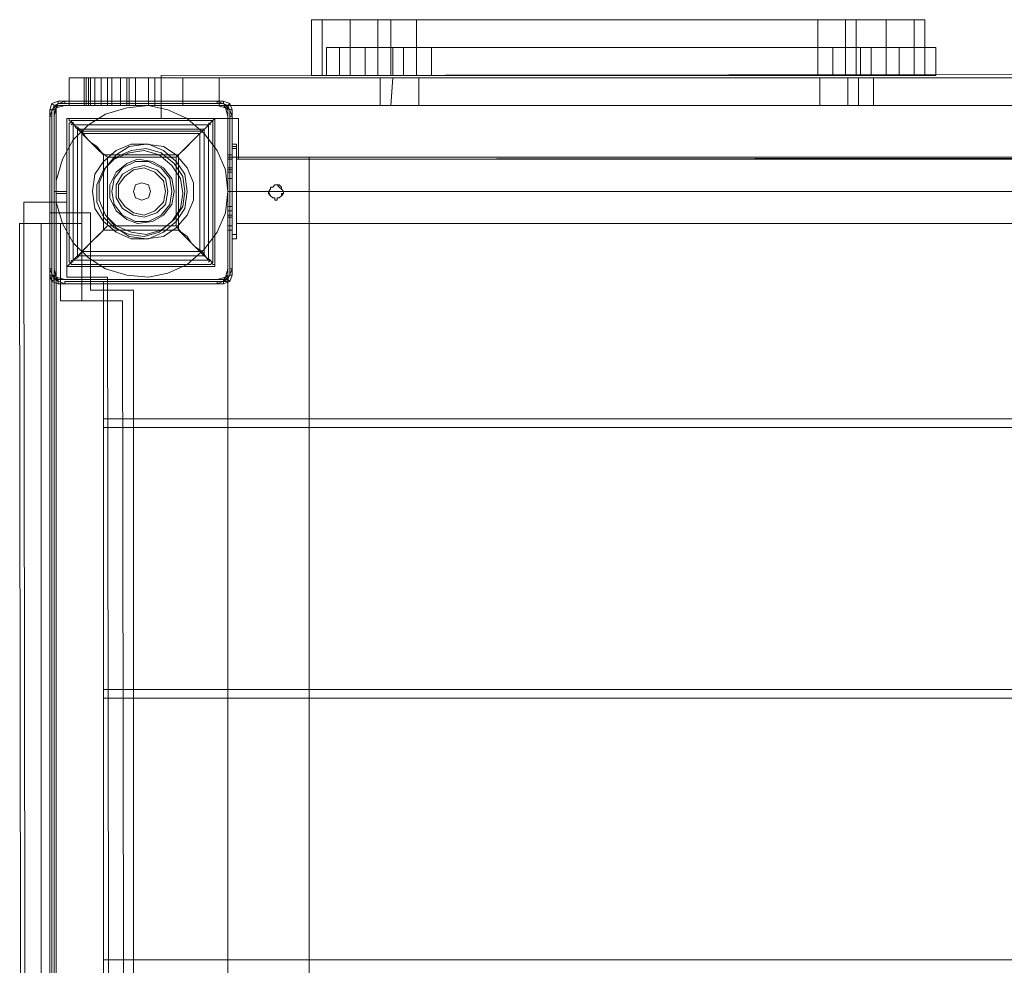
# Model space of a CAD drawing. Units: millimetres. Extents: x -803 to 9191, y -8643 to 229.
# Drawn here: x 681 to 1197, y -1725 to -1230 of the extents above; entities that cross this region are included whole.
import ezdxf

# ---------------------------------------------------------------- set-up
doc = ezdxf.new("R2010")
doc.units = ezdxf.units.MM

# ---------------------------------------------------------------- blocks, each defined once
blk = doc.blocks.new('WMF0')
at = {"color": 2, "lineweight": 0}
for points in [[(389.68, -68.193), (389.74, -68.193), (389.951, -68.193), (390.221, -68.193)], [(389.68, -68.974), (389.68, -68.193)], [(389.68, -68.974), (389.68, -68.193)], [(390.221, -68.193), (389.951, -68.193), (389.74, -68.193), (389.68, -68.193)], [(390.221, -68.974), (390.221, -68.193), (397.724, -68.193), (397.724, -68.974)], [(397.724, -68.974), (397.724, -68.193), (390.221, -68.193), (390.221, -68.974)], [(391.151, -68.193), (390.881, -68.193), (390.701, -68.193), (390.611, -68.193)], [(390.611, -68.193), (390.701, -68.193), (390.881, -68.193), (391.151, -68.193)], [(391.151, -68.974), (391.151, -68.193)], [(391.151, -68.974), (391.151, -68.193)], [(391.151, -68.193), (396.764, -68.193)], [(396.764, -68.193), (391.151, -68.193)], [(396.764, -68.974), (396.764, -68.193)], [(396.764, -68.974), (396.764, -68.193)], [(396.764, -68.193), (397.034, -68.193), (397.244, -68.193), (397.304, -68.193)], [(397.304, -68.193), (397.244, -68.193), (397.034, -68.193), (396.764, -68.193)], [(397.154, -68.974), (397.154, -68.193)], [(397.154, -68.193), (397.154, -68.974)], [(398.265, -68.193), (398.175, -68.193), (397.994, -68.193), (397.724, -68.193)], [(397.724, -68.193), (397.994, -68.193), (398.175, -68.193), (398.265, -68.193)], [(398.265, -68.974), (398.265, -68.193)], [(398.265, -68.974), (398.265, -68.193)], [(390.431, -68.584), (390.161, -68.584), (389.981, -68.584), (389.891, -68.584)], [(389.891, -68.974), (389.891, -68.584)], [(389.891, -68.584), (389.981, -68.584), (390.161, -68.584), (390.431, -68.584)], [(389.891, -68.974), (389.891, -68.584)], [(390.071, -68.974), (390.071, -68.584)], [(390.071, -68.974), (390.071, -68.584)], [(397.904, -68.584), (390.431, -68.584), (390.431, -68.974)], [(390.431, -68.584), (397.904, -68.584)], [(390.431, -68.974), (390.431, -68.584)], [(391.361, -68.584), (391.091, -68.584), (390.881, -68.584), (390.821, -68.584)], [(390.821, -68.974), (390.821, -68.584)], [(390.821, -68.974), (390.821, -68.584)], [(390.821, -68.584), (390.881, -68.584), (391.091, -68.584), (391.361, -68.584)], [(391.361, -68.584), (396.974, -68.584), (396.974, -68.974)], [(391.361, -68.974), (391.361, -68.584)], [(396.974, -68.584), (391.361, -68.584), (391.361, -68.974)], [(397.514, -68.584), (397.424, -68.584), (397.244, -68.584), (396.974, -68.584)], [(396.974, -68.974), (396.974, -68.584)], [(396.974, -68.584), (397.244, -68.584), (397.424, -68.584), (397.514, -68.584)], [(397.514, -68.974), (397.514, -68.584)], [(397.514, -68.974), (397.514, -68.584)], [(398.415, -68.584), (398.355, -68.584), (398.175, -68.584), (397.904, -68.584)], [(397.904, -68.974), (397.904, -68.584)], [(397.904, -68.584), (398.175, -68.584), (398.355, -68.584), (398.415, -68.584)], [(397.904, -68.974), (397.904, -68.584)], [(398.265, -68.974), (398.265, -68.584)], [(398.265, -68.974), (398.265, -68.584)], [(398.415, -68.974), (398.415, -68.584)], [(398.415, -68.974), (398.415, -68.584)], [(390.221, -68.974), (389.951, -68.974), (389.74, -68.974), (389.68, -68.974)], [(389.68, -68.974), (389.74, -68.974), (389.951, -68.974), (390.221, -68.974)], [(390.431, -68.974), (390.161, -68.974), (389.981, -68.974), (389.891, -68.974)], [(389.891, -68.974), (389.981, -68.974), (390.161, -68.974), (390.431, -68.974)], [(397.724, -68.974), (390.221, -68.974)], [(390.221, -68.974), (397.724, -68.974)], [(397.904, -68.974), (390.431, -68.974)], [(390.431, -68.974), (397.904, -68.974)], [(390.611, -68.974), (390.701, -68.974), (390.881, -68.974), (391.151, -68.974)], [(391.151, -68.974), (390.881, -68.974), (390.701, -68.974), (390.611, -68.974)], [(390.821, -68.974), (390.881, -68.974), (391.091, -68.974), (391.361, -68.974)], [(391.361, -68.974), (391.091, -68.974), (390.881, -68.974), (390.821, -68.974)], [(391.151, -68.974), (396.764, -68.974)], [(396.764, -68.974), (391.151, -68.974)], [(391.361, -68.974), (396.974, -68.974)], [(396.974, -68.974), (391.361, -68.974)], [(396.764, -68.974), (397.034, -68.974), (397.244, -68.974), (397.304, -68.974)], [(397.304, -68.974), (397.244, -68.974), (397.034, -68.974), (396.764, -68.974)], [(396.974, -68.974), (397.244, -68.974), (397.424, -68.974), (397.514, -68.974)], [(397.514, -68.974), (397.424, -68.974), (397.244, -68.974), (396.974, -68.974)], [(397.724, -68.974), (397.994, -68.974), (398.175, -68.974), (398.265, -68.974)], [(398.265, -68.974), (398.175, -68.974), (397.994, -68.974), (397.724, -68.974)], [(397.904, -68.974), (398.145, -68.974), (398.355, -68.974), (398.415, -68.974)], [(398.415, -68.974), (398.355, -68.974), (398.145, -68.974), (397.904, -68.974)], [(386.049, -94.666), (386.049, -70.625)], [(386.049, -94.666), (386.049, -70.625)], [(386.259, -70.594), (386.079, -70.594)], [(386.109, -70.625), (386.259, -70.625), (386.259, -70.594), (386.079, -70.594)], [(386.079, -94.636), (386.079, -70.655)], [(386.079, -94.636), (386.079, -70.655)], [(386.109, -70.625), (386.259, -70.625)], [(386.259, -70.625), (386.259, -70.594)]]:
    blk.add_lwpolyline(points, dxfattribs=at)
for points in [[(389.83, -68.974), (389.83, -68.193), (389.83, -68.974)], [(390.611, -68.974), (390.611, -68.193), (390.611, -68.974)], [(390.791, -68.974), (390.791, -68.193), (390.791, -68.974)], [(397.304, -68.974), (397.304, -68.193), (397.304, -68.974)], [(398.115, -68.974), (398.115, -68.193), (398.115, -68.974)], [(390.971, -68.974), (390.971, -68.584), (390.971, -68.974)], [(397.364, -68.974), (397.364, -68.584), (397.364, -68.974)]]:
    blk.add_lwpolyline(points, close=True, dxfattribs=at)
at = {"color": 3, "lineweight": 0}
for points in [[(387.579, -69.004), (387.219, -69.004), (386.859, -69.004), (386.559, -69.004), (386.379, -69.004), (386.289, -69.004), (386.319, -69.004), (386.499, -69.004), (386.739, -69.004)], [(386.589, -69.004), (386.379, -69.004), (386.289, -69.004), (386.319, -69.004), (386.499, -69.004), (386.739, -69.004)], [(386.289, -69.394), (386.289, -69.004)], [(386.289, -69.394), (386.289, -69.004)], [(386.739, -69.004), (386.559, -69.004), (386.499, -69.004), (386.589, -69.004)], [(386.739, -69.004), (386.559, -69.004), (386.499, -69.004), (386.589, -69.004), (386.829, -69.004)], [(386.499, -69.394), (386.499, -69.004)], [(386.529, -69.394), (386.529, -69.004)], [(387.489, -69.004), (387.099, -69.004), (386.829, -69.004), (386.649, -69.004), (386.559, -69.004), (386.619, -69.004), (386.769, -69.004), (387.039, -69.004), (387.399, -69.004)], [(386.559, -69.394), (386.559, -69.004)], [(386.559, -69.394), (386.559, -69.004)], [(386.589, -69.394), (386.589, -69.004)], [(387.579, -69.004), (387.189, -69.004), (386.889, -69.004), (386.679, -69.004), (386.589, -69.004)], [(386.589, -69.004), (386.679, -69.004), (386.889, -69.004), (387.189, -69.004), (387.579, -69.004)], [(386.649, -69.394), (386.649, -69.004)], [(386.739, -69.394), (386.739, -69.004)], [(386.739, -69.394), (386.739, -69.004)], [(387.579, -69.004), (387.219, -69.004), (386.739, -69.004)], [(386.739, -69.004), (387.219, -69.004), (387.579, -69.004)], [(386.739, -69.394), (386.739, -69.004)], [(386.739, -69.394), (386.739, -69.004), (387.399, -69.004)], [(386.739, -69.004), (387.129, -69.004), (387.489, -69.004)], [(386.829, -69.004), (386.829, -69.394)], [(387.579, -69.004), (387.279, -69.004), (387.009, -69.004), (386.859, -69.004), (386.829, -69.004)], [(387.099, -69.004), (386.889, -69.004), (386.829, -69.004)], [(386.829, -69.004), (386.859, -69.004), (387.009, -69.004), (387.249, -69.004), (387.579, -69.004)], [(386.829, -69.004), (386.829, -69.394)], [(386.889, -69.004), (386.889, -69.394)], [(387.009, -69.394), (387.009, -69.004)], [(387.009, -69.394), (387.009, -69.004)], [(388.39, -69.004), (387.099, -69.004)], [(387.099, -69.394), (387.099, -69.004)], [(387.099, -69.394), (387.099, -69.004)], [(387.129, -69.394), (387.129, -69.004)], [(387.219, -69.394), (387.219, -69.004)], [(387.219, -69.394), (387.219, -69.004)], [(387.399, -69.394), (387.399, -69.004)], [(387.489, -69.004), (387.489, -69.394)], [(387.579, -69.394), (387.579, -69.004)], [(387.579, -69.004), (387.579, -69.394)], [(387.579, -69.004), (387.579, -69.394)], [(387.579, -69.004), (387.88, -69.004)], [(387.579, -69.004), (387.579, -69.394)], [(387.579, -69.394), (387.579, -69.004)], [(387.579, -69.394), (387.579, -69.004)], [(387.579, -69.394), (387.579, -69.004)], [(387.579, -69.004), (387.579, -69.394)], [(387.88, -69.394), (387.88, -69.004), (388.39, -69.004)], [(411.141, -69.004), (388.39, -69.004)], [(388.39, -69.004), (411.141, -69.004)], [(390.641, -69.004), (390.731, -69.004), (390.911, -69.004), (391.181, -69.004)], [(391.181, -69.004), (390.911, -69.004), (390.731, -69.004), (390.641, -69.004)], [(390.791, -69.394), (390.821, -69.004)], [(390.821, -69.004), (390.791, -69.394)], [(391.181, -69.394), (391.181, -69.004)], [(391.181, -69.394), (391.181, -69.004)], [(396.794, -69.004), (391.181, -69.004)], [(391.181, -69.004), (396.794, -69.004)], [(396.794, -69.394), (396.794, -69.004)], [(396.794, -69.394), (396.794, -69.004)], [(397.334, -69.004), (397.274, -69.004), (397.064, -69.004), (396.794, -69.004)], [(396.794, -69.004), (397.064, -69.004), (397.274, -69.004), (397.334, -69.004)], [(397.544, -69.004), (397.544, -69.394)], [(386.739, -69.394), (386.499, -69.394), (386.319, -69.394), (386.289, -69.394), (386.379, -69.394), (386.589, -69.394)], [(386.739, -69.394), (386.499, -69.394), (386.319, -69.394), (386.289, -69.394), (386.379, -69.394), (386.559, -69.394), (386.859, -69.394), (387.219, -69.394), (387.579, -69.394)], [(386.829, -69.394), (386.589, -69.394), (386.499, -69.394), (386.559, -69.394), (386.739, -69.394)], [(386.589, -69.394), (386.499, -69.394), (386.559, -69.394), (386.739, -69.394)], [(387.399, -69.394), (387.039, -69.394), (386.769, -69.394), (386.619, -69.394), (386.559, -69.394), (386.649, -69.394), (386.829, -69.394), (387.099, -69.394), (387.489, -69.394)], [(387.579, -69.394), (387.189, -69.394), (386.889, -69.394), (386.679, -69.394), (386.589, -69.394)], [(386.589, -69.394), (386.679, -69.394), (386.889, -69.394), (387.189, -69.394), (387.579, -69.394)], [(386.739, -69.394), (387.399, -69.394)], [(387.489, -69.394), (387.129, -69.394), (386.739, -69.394)], [(386.739, -69.394), (387.219, -69.394), (387.579, -69.394)], [(387.579, -69.394), (387.219, -69.394), (386.739, -69.394)], [(386.829, -69.394), (386.889, -69.394), (387.099, -69.394)], [(386.829, -69.394), (386.859, -69.394), (387.009, -69.394), (387.279, -69.394), (387.579, -69.394)], [(387.579, -69.394), (387.249, -69.394), (387.009, -69.394), (386.859, -69.394), (386.829, -69.394)], [(387.099, -69.394), (388.39, -69.394)], [(387.88, -69.394), (387.579, -69.394)], [(387.88, -69.394), (388.39, -69.394)], [(411.141, -69.394), (388.39, -69.394)], [(388.39, -69.394), (411.141, -69.394)], [(391.181, -69.394), (390.911, -69.394), (390.731, -69.394), (390.641, -69.394)], [(390.641, -69.394), (390.731, -69.394), (390.911, -69.394), (391.181, -69.394)], [(397.544, -69.394), (397.484, -69.394), (397.364, -69.394), (397.214, -69.394), (397.004, -69.394), (396.974, -69.394), (393.372, -69.394), (391.571, -69.394), (391.421, -69.394), (391.361, -69.394), (391.151, -69.394), (390.971, -69.394), (390.881, -69.394), (390.851, -69.394)], [(390.851, -69.394), (390.881, -69.394), (391.031, -69.394), (391.181, -69.394), (391.301, -69.394), (391.331, -69.394), (391.361, -69.394), (391.391, -69.394), (396.434, -69.394), (396.764, -69.394), (396.914, -69.394), (396.974, -69.394), (397.034, -69.394), (397.244, -69.394), (397.424, -69.394), (397.514, -69.394), (397.544, -69.394)], [(396.794, -69.394), (391.181, -69.394)], [(391.181, -69.394), (396.794, -69.394)], [(397.334, -69.394), (397.274, -69.394), (397.064, -69.394), (396.794, -69.394)], [(396.794, -69.394), (397.064, -69.394), (397.274, -69.394), (397.334, -69.394)]]:
    blk.add_lwpolyline(points, dxfattribs=at)
at = {"color": 30, "lineweight": 0}
for points in [[(387.579, -68.974), (411.411, -68.944), (411.411, -69.544)], [(387.579, -68.974), (411.411, -68.944)], [(387.579, -68.974), (387.579, -69.574)], [(387.579, -69.574), (387.579, -68.974)], [(388.66, -70.144), (410.33, -70.114), (410.33, -69.544)], [(387.579, -69.574), (388.66, -69.574)], [(388.66, -69.574), (387.579, -69.574)], [(388.66, -69.574), (388.66, -70.144)], [(388.66, -70.144), (388.66, -69.574)], [(388.51, -70.114), (388.51, -71.855)], [(388.51, -71.855), (388.51, -70.114)], [(410.18, -70.114), (388.51, -70.114)], [(410.18, -70.114), (388.51, -70.114)], [(389.65, -70.114), (388.51, -70.114)], [(388.51, -95.267), (388.51, -70.114)], [(388.51, -70.114), (389.65, -70.114)], [(388.51, -95.267), (388.51, -70.114)], [(388.66, -70.144), (410.33, -70.114)], [(389.65, -95.267), (389.65, -70.114)], [(389.65, -95.267), (389.65, -70.114)], [(385.688, -94.576), (385.658, -70.745), (386.259, -70.745)], [(385.688, -94.576), (385.658, -70.745)], [(386.259, -70.745), (385.658, -70.745)], [(386.259, -71.795), (386.259, -70.745)], [(386.259, -70.745), (386.259, -71.795)], [(386.019, -94.726), (386.019, -70.895)], [(386.019, -70.895), (386.019, -94.726)], [(386.589, -70.895), (386.019, -70.895)], [(386.589, -70.895), (386.019, -70.895)], [(386.589, -71.975), (386.589, -70.895)], [(386.589, -70.895), (386.589, -71.975)], [(385.628, -94.876), (385.598, -71.045)], [(385.598, -71.045), (385.628, -94.876)], [(386.169, -71.045), (385.598, -71.045)], [(386.169, -71.045), (385.598, -71.045)], [(385.899, -94.876), (385.899, -71.045)], [(385.899, -71.045), (385.899, -94.876)], [(386.469, -71.045), (385.899, -71.045)], [(386.469, -71.045), (385.899, -71.045)], [(386.169, -72.125), (386.169, -71.045)], [(386.169, -71.045), (386.169, -72.125)], [(386.469, -72.125), (386.469, -71.045)], [(386.469, -71.045), (386.469, -72.125)], [(386.829, -71.795), (386.259, -71.795)], [(386.859, -93.496), (386.829, -71.795), (386.259, -71.795)], [(411.891, -73.776), (386.769, -73.776), (386.769, -71.855), (388.51, -71.855)], [(386.769, -71.855), (388.51, -71.855)], [(386.769, -71.855), (386.769, -73.776)], [(386.859, -93.496), (386.829, -71.795)], [(387.189, -71.975), (386.589, -71.975)], [(387.189, -93.646), (387.189, -71.975), (386.589, -71.975)], [(387.189, -93.646), (387.189, -71.975)], [(386.769, -72.125), (386.169, -72.125)], [(386.769, -93.796), (386.769, -72.125), (386.169, -72.125)], [(387.039, -72.125), (386.469, -72.125)], [(387.069, -93.796), (387.039, -72.125), (386.469, -72.125)], [(386.769, -93.796), (386.769, -72.125)], [(387.069, -93.796), (387.039, -72.125)], [(411.891, -73.776), (386.769, -73.776)], [(411.891, -77.558), (386.769, -77.558), (386.769, -73.896)], [(411.891, -73.896), (386.769, -73.896), (386.769, -77.558)], [(411.891, -73.896), (386.769, -73.896)], [(411.891, -77.558), (386.769, -77.558)], [(411.891, -81.34), (386.769, -81.34), (386.769, -77.678)], [(411.891, -77.678), (386.769, -77.678), (386.769, -81.34)], [(411.891, -77.678), (386.769, -77.678)], [(411.891, -81.34), (386.769, -81.34)]]:
    blk.add_lwpolyline(points, dxfattribs=at)
at = {"color": 3, "lineweight": 0}
for points in [[(388.39, -69.004), (388.39, -69.394), (388.39, -69.004)], [(388.39, -69.394), (388.39, -69.004), (388.39, -69.394)], [(390.641, -69.394), (390.641, -69.004), (390.641, -69.394)], [(397.544, -69.004), (397.484, -69.004), (397.364, -69.004), (397.184, -69.004), (397.094, -69.004), (397.034, -69.004), (397.004, -69.004), (393.372, -69.004), (391.571, -69.004), (391.421, -69.004), (391.361, -69.004), (391.151, -69.004), (390.971, -69.004), (390.881, -69.004), (390.851, -69.004), (390.911, -69.004), (391.031, -69.004), (391.211, -69.004), (391.301, -69.004), (391.331, -69.004), (391.361, -69.004), (391.421, -69.004), (395.023, -69.004), (396.794, -69.004), (396.944, -69.004), (397.004, -69.004), (397.034, -69.004), (397.214, -69.004), (397.394, -69.004), (397.514, -69.004), (397.544, -69.004)], [(397.184, -69.394), (397.184, -69.004), (397.184, -69.394)], [(397.334, -69.394), (397.334, -69.004), (397.334, -69.394)]]:
    blk.add_lwpolyline(points, close=True, dxfattribs=at)
at = {"color": 7, "lineweight": 0}
for points in [[(386.139, -69.334), (386.049, -69.364), (386.019, -69.454)], [(386.139, -69.334), (386.049, -69.364), (386.019, -69.454)], [(386.139, -69.334), (386.049, -69.364), (386.019, -69.454)], [(386.229, -69.334), (386.079, -69.394), (386.019, -69.544)], [(386.229, -69.334), (386.079, -69.394), (386.019, -69.544)], [(386.079, -69.394), (386.049, -69.364)], [(386.139, -69.364), (386.049, -69.454)], [(386.139, -69.364), (386.049, -69.454)], [(386.139, -69.364), (386.049, -69.454)], [(386.139, -69.394), (386.079, -69.454)], [(386.139, -69.394), (386.079, -69.454)], [(386.139, -69.394), (386.079, -69.454)], [(386.229, -69.394), (386.109, -69.424), (386.079, -69.544)], [(388.45, -69.334), (388.45, -69.364), (386.139, -69.364), (386.139, -69.334)], [(386.139, -69.334), (388.45, -69.334)], [(386.139, -69.334), (388.45, -69.334)], [(386.139, -69.334), (388.45, -69.334)], [(388.45, -69.364), (386.139, -69.364)], [(388.45, -69.364), (386.139, -69.364)], [(386.229, -69.334), (386.229, -69.364)], [(388.36, -69.334), (386.229, -69.334)], [(388.36, -69.334), (386.229, -69.334)], [(388.36, -69.334), (386.229, -69.334)], [(386.229, -69.364), (388.36, -69.364)], [(388.36, -69.334), (388.36, -69.364)], [(388.57, -69.544), (388.51, -69.394), (388.36, -69.334)], [(388.57, -69.544), (388.51, -69.394), (388.36, -69.334)], [(388.51, -69.544), (388.48, -69.424), (388.36, -69.394)], [(388.57, -69.454), (388.54, -69.364), (388.45, -69.334)], [(388.57, -69.454), (388.54, -69.364), (388.45, -69.334)], [(388.57, -69.454), (388.54, -69.364), (388.45, -69.334)], [(388.54, -69.454), (388.45, -69.364)], [(388.54, -69.454), (388.45, -69.364)], [(388.54, -69.454), (388.45, -69.364)], [(388.51, -69.454), (388.45, -69.394)], [(388.51, -69.454), (388.45, -69.394)], [(388.51, -69.454), (388.45, -69.394)], [(388.51, -69.394), (388.54, -69.364)], [(386.019, -69.454), (386.079, -69.454), (386.079, -71.765)], [(386.019, -71.765), (386.019, -69.454)], [(386.019, -71.765), (386.019, -69.454)], [(386.019, -69.544), (386.049, -69.544)], [(386.019, -69.544), (386.019, -71.675)], [(386.019, -71.675), (386.019, -69.544)], [(386.019, -69.544), (386.019, -71.675)], [(386.049, -71.765), (386.049, -69.454)], [(386.049, -71.675), (386.049, -69.544)], [(386.079, -69.454), (386.079, -71.765)], [(386.079, -69.454), (386.079, -71.765)], [(388.57, -71.765), (388.54, -71.765), (388.54, -69.454), (388.57, -69.454)], [(388.54, -71.765), (388.54, -69.454)], [(388.54, -71.765), (388.54, -69.454)], [(388.54, -69.544), (388.54, -71.675)], [(388.57, -69.544), (388.54, -69.544)], [(388.57, -69.454), (388.57, -71.765)], [(388.57, -69.454), (388.57, -71.765)], [(388.57, -69.454), (388.57, -71.765)], [(388.57, -71.675), (388.57, -69.544)], [(388.57, -69.544), (388.57, -71.675)], [(388.57, -71.675), (388.57, -69.544)], [(386.259, -69.574), (388.33, -69.574), (388.33, -71.645)], [(386.259, -69.574), (388.33, -69.574)], [(386.259, -69.574), (386.259, -71.645)], [(386.259, -69.574), (386.289, -69.574), (386.289, -69.604), (386.349, -69.634), (386.379, -69.694), (386.439, -69.754), (386.529, -69.844), (386.589, -69.904), (386.679, -69.994), (386.769, -70.084)], [(386.259, -69.574), (386.259, -71.645)], [(386.289, -69.664), (386.289, -69.634), (386.319, -69.634), (386.319, -69.604)], [(386.289, -69.664), (386.289, -71.555)], [(386.289, -71.555), (386.289, -69.664)], [(386.289, -71.555), (386.289, -69.664)], [(386.319, -69.604), (386.349, -69.604)], [(386.319, -69.604), (386.349, -69.664), (386.409, -69.694), (386.469, -69.754), (386.529, -69.844), (386.619, -69.934), (386.709, -70.024), (386.829, -70.114)], [(386.349, -69.634), (386.319, -69.664)], [(386.349, -69.634), (386.319, -69.664)], [(388.24, -69.604), (386.349, -69.604)], [(386.349, -69.604), (388.24, -69.604)], [(386.349, -69.604), (388.24, -69.604)], [(386.349, -69.664), (386.349, -71.555)], [(388.24, -69.664), (386.349, -69.664)], [(386.769, -70.084), (386.679, -69.964), (386.589, -69.904), (386.499, -69.814), (386.439, -69.754), (386.409, -69.694), (386.349, -69.664)], [(387.789, -70.114), (387.88, -70.024), (387.97, -69.934), (388.06, -69.844), (388.15, -69.754), (388.21, -69.694), (388.24, -69.664), (388.3, -69.604)], [(387.819, -70.084), (387.91, -69.994), (388, -69.904), (388.06, -69.844), (388.15, -69.754), (388.21, -69.694), (388.27, -69.634), (388.3, -69.604), (388.33, -69.574)], [(388.24, -69.664), (388.21, -69.694), (388.15, -69.754), (388.09, -69.814), (388, -69.904), (387.94, -69.964), (387.819, -70.084)], [(388.24, -69.604), (388.27, -69.604), (388.3, -69.604)], [(388.27, -69.664), (388.24, -69.634)], [(388.27, -69.664), (388.24, -69.634)], [(388.24, -71.555), (388.24, -69.664)], [(388.3, -69.604), (388.3, -69.634), (388.3, -69.664)], [(388.3, -71.555), (388.3, -69.664)], [(388.3, -69.664), (388.3, -71.555)], [(388.3, -69.664), (388.3, -71.555)], [(388.33, -69.574), (388.33, -71.645)], [(386.409, -69.724), (388.18, -69.724)], [(386.409, -69.724), (386.409, -71.495)], [(386.469, -71.435), (386.469, -69.754)], [(388.15, -69.754), (386.469, -69.754)], [(388.12, -69.784), (386.469, -69.784), (386.469, -71.435)], [(388.12, -71.435), (388.12, -69.784)], [(388.12, -71.435), (388.12, -69.784)], [(388.18, -69.724), (388.18, -71.495)], [(386.769, -70.084), (387.819, -70.084)], [(386.769, -70.084), (386.769, -71.135)], [(387.819, -70.084), (387.819, -71.135)], [(386.829, -71.075), (386.709, -71.195), (386.619, -71.285), (386.529, -71.375), (386.469, -71.435), (386.409, -71.525), (386.349, -71.555), (386.319, -71.585)], [(388.3, -71.585), (388.24, -71.555), (388.21, -71.525), (388.15, -71.435), (388.06, -71.375), (387.97, -71.285), (387.88, -71.195), (387.789, -71.075)], [(386.769, -71.135), (386.679, -71.225), (386.589, -71.315), (386.529, -71.375), (386.439, -71.465), (386.379, -71.525), (386.349, -71.555), (386.289, -71.615), (386.259, -71.645)], [(386.349, -71.555), (386.409, -71.525), (386.439, -71.465), (386.499, -71.405), (386.589, -71.315), (386.679, -71.225), (386.769, -71.135)], [(386.769, -71.135), (387.819, -71.135)], [(387.819, -71.135), (387.94, -71.225), (388, -71.315), (388.09, -71.405), (388.15, -71.465), (388.21, -71.525), (388.24, -71.555)], [(388.33, -71.645), (388.33, -71.615), (388.3, -71.615), (388.27, -71.555), (388.21, -71.525), (388.15, -71.465), (388.06, -71.375), (388, -71.315), (387.91, -71.225), (387.819, -71.135)], [(386.409, -71.495), (388.18, -71.495)], [(388.12, -71.435), (386.469, -71.435)], [(388.15, -71.435), (386.469, -71.435)], [(386.319, -71.585), (386.289, -71.585), (386.289, -71.555)], [(386.319, -71.555), (386.349, -71.585)], [(386.319, -71.555), (386.349, -71.585)], [(386.349, -71.615), (386.319, -71.615), (386.319, -71.585)], [(386.349, -71.555), (388.24, -71.555)], [(386.349, -71.615), (388.24, -71.615)], [(388.24, -71.615), (386.349, -71.615)], [(388.24, -71.615), (386.349, -71.615)], [(388.24, -71.585), (388.27, -71.555)], [(388.24, -71.585), (388.27, -71.555)], [(388.3, -71.585), (388.27, -71.615), (388.24, -71.615)], [(388.3, -71.555), (388.3, -71.585)], [(386.019, -71.675), (386.049, -71.675)], [(386.019, -71.675), (386.079, -71.825), (386.229, -71.885)], [(386.019, -71.675), (386.079, -71.825), (386.229, -71.885)], [(386.019, -71.765), (386.079, -71.765)], [(386.019, -71.765), (386.049, -71.855), (386.139, -71.885)], [(386.019, -71.765), (386.049, -71.855), (386.139, -71.885)], [(386.019, -71.765), (386.049, -71.855), (386.139, -71.885)], [(386.049, -71.765), (386.139, -71.855)], [(386.049, -71.765), (386.139, -71.855)], [(386.049, -71.765), (386.139, -71.855)], [(386.079, -71.675), (386.109, -71.795), (386.229, -71.825)], [(386.079, -71.765), (386.139, -71.825)], [(386.079, -71.765), (386.139, -71.825)], [(386.079, -71.765), (386.139, -71.825)], [(386.259, -71.645), (388.33, -71.645)], [(386.259, -71.645), (388.33, -71.645)], [(388.36, -71.825), (388.48, -71.795), (388.51, -71.675)], [(388.36, -71.885), (388.51, -71.825), (388.57, -71.675)], [(388.36, -71.885), (388.51, -71.825), (388.57, -71.675)], [(388.45, -71.825), (388.51, -71.765)], [(388.45, -71.825), (388.51, -71.765)], [(388.45, -71.885), (388.54, -71.855), (388.57, -71.765)], [(388.45, -71.825), (388.51, -71.765)], [(388.45, -71.885), (388.54, -71.855), (388.57, -71.765)], [(388.45, -71.855), (388.54, -71.765)], [(388.45, -71.855), (388.54, -71.765)], [(388.45, -71.855), (388.54, -71.765)], [(388.45, -71.885), (388.54, -71.855), (388.57, -71.765)], [(388.57, -71.675), (388.54, -71.675)], [(386.079, -71.825), (386.049, -71.855)], [(386.139, -71.885), (386.139, -71.825), (388.45, -71.825), (388.45, -71.885)], [(386.139, -71.825), (388.45, -71.825)], [(386.139, -71.825), (388.45, -71.825)], [(388.45, -71.885), (386.139, -71.885)], [(388.45, -71.885), (386.139, -71.885)], [(388.45, -71.885), (386.139, -71.885)], [(388.36, -71.855), (386.229, -71.855)], [(386.229, -71.885), (386.229, -71.855)], [(386.229, -71.885), (388.36, -71.885)], [(388.36, -71.885), (386.229, -71.885)], [(386.229, -71.885), (388.36, -71.885)], [(388.36, -71.885), (388.36, -71.855)], [(388.51, -71.825), (388.54, -71.855)]]:
    blk.add_lwpolyline(points, dxfattribs=at)
at = {"color": 30, "lineweight": 0}
for points in [[(386.109, -71.825), (386.109, -69.394), (386.109, -71.825)], [(386.109, -69.394), (388.51, -69.394), (386.109, -69.394)], [(388.51, -69.394), (388.51, -71.825), (388.51, -69.394)], [(388.51, -71.825), (386.109, -71.825), (388.51, -71.825)]]:
    blk.add_lwpolyline(points, close=True, dxfattribs=at)
at = {"color": 7, "lineweight": 0}
for points in [[(388.51, -70.594), (388.48, -70.294), (388.36, -70.024), (388.18, -69.784), (387.94, -69.574), (387.669, -69.454), (387.399, -69.394), (387.099, -69.424), (386.799, -69.514), (386.559, -69.664), (386.349, -69.874), (386.199, -70.144), (386.109, -70.444), (386.109, -70.745), (386.199, -71.045), (386.349, -71.315), (386.559, -71.525), (386.799, -71.675), (387.099, -71.765), (387.399, -71.795), (387.669, -71.735), (387.94, -71.615), (388.18, -71.405), (388.36, -71.165), (388.48, -70.895), (388.51, -70.594)], [(388.51, -70.594), (388.48, -70.294), (388.36, -70.024), (388.18, -69.784), (387.94, -69.574), (387.669, -69.454), (387.399, -69.394), (387.099, -69.424), (386.799, -69.514), (386.559, -69.664), (386.349, -69.874), (386.199, -70.144), (386.109, -70.444), (386.109, -70.745), (386.199, -71.045), (386.349, -71.315), (386.559, -71.525), (386.799, -71.675), (387.099, -71.765), (387.399, -71.795), (387.669, -71.735), (387.94, -71.615), (388.18, -71.405), (388.36, -71.165), (388.48, -70.895), (388.51, -70.594)], [(386.349, -69.664), (386.349, -71.555), (388.24, -71.555), (388.24, -69.664), (386.349, -69.664)], [(386.769, -71.135), (386.769, -70.084), (387.819, -70.084), (387.819, -71.135), (386.769, -71.135)], [(386.829, -70.114), (386.829, -71.075), (387.789, -71.075), (387.789, -70.114), (386.829, -70.114)], [(387.759, -70.594), (387.729, -70.414), (387.609, -70.264), (387.459, -70.174), (387.249, -70.144), (387.099, -70.204), (386.949, -70.324), (386.859, -70.504), (386.859, -70.685), (386.949, -70.865), (387.099, -70.985), (387.249, -71.045), (387.459, -71.015), (387.609, -70.925), (387.729, -70.775), (387.759, -70.594)], [(387.759, -70.594), (387.729, -70.414), (387.609, -70.264), (387.459, -70.174), (387.249, -70.144), (387.099, -70.204), (386.949, -70.324), (386.859, -70.504), (386.859, -70.685), (386.949, -70.865), (387.099, -70.985), (387.249, -71.045), (387.459, -71.015), (387.609, -70.925), (387.729, -70.775), (387.759, -70.594)], [(387.729, -70.594), (387.699, -70.414), (387.579, -70.264), (387.399, -70.174), (387.219, -70.174), (387.039, -70.264), (386.919, -70.414), (386.889, -70.594), (386.919, -70.775), (387.039, -70.925), (387.219, -71.015), (387.399, -71.015), (387.579, -70.925), (387.699, -70.775), (387.729, -70.594)], [(387.729, -70.594), (387.699, -70.414), (387.579, -70.264), (387.399, -70.174), (387.219, -70.174), (387.039, -70.264), (386.919, -70.414), (386.889, -70.594), (386.919, -70.775), (387.039, -70.925), (387.219, -71.015), (387.399, -71.015), (387.579, -70.925), (387.699, -70.775), (387.729, -70.594)], [(387.669, -70.594), (387.639, -70.414), (387.519, -70.294), (387.339, -70.234), (387.189, -70.264), (387.039, -70.354), (386.949, -70.504), (386.949, -70.685), (387.039, -70.835), (387.189, -70.925), (387.339, -70.955), (387.519, -70.895), (387.639, -70.775), (387.669, -70.594)], [(387.669, -70.594), (387.639, -70.414), (387.519, -70.294), (387.339, -70.234), (387.189, -70.264), (387.039, -70.354), (386.949, -70.504), (386.949, -70.685), (387.039, -70.835), (387.189, -70.925), (387.339, -70.955), (387.519, -70.895), (387.639, -70.775), (387.669, -70.594)], [(387.669, -70.594), (387.639, -70.414), (387.519, -70.294), (387.339, -70.234), (387.189, -70.264), (387.039, -70.354), (386.949, -70.504), (386.949, -70.685), (387.039, -70.835), (387.189, -70.925), (387.339, -70.955), (387.519, -70.895), (387.639, -70.775), (387.669, -70.594)], [(387.669, -70.594), (387.639, -70.414), (387.519, -70.294), (387.339, -70.234), (387.189, -70.264), (387.039, -70.354), (386.949, -70.504), (386.949, -70.685), (387.039, -70.835), (387.189, -70.925), (387.339, -70.955), (387.519, -70.895), (387.639, -70.775), (387.669, -70.594)], [(387.669, -70.594), (387.639, -70.414), (387.519, -70.294), (387.339, -70.234), (387.189, -70.264), (387.039, -70.354), (386.949, -70.504), (386.949, -70.685), (387.039, -70.835), (387.189, -70.925), (387.339, -70.955), (387.519, -70.895), (387.639, -70.775), (387.669, -70.594)], [(387.669, -70.594), (387.639, -70.414), (387.519, -70.294), (387.339, -70.234), (387.189, -70.264), (387.039, -70.354), (386.949, -70.504), (386.949, -70.685), (387.039, -70.835), (387.189, -70.925), (387.339, -70.955), (387.519, -70.895), (387.639, -70.775), (387.669, -70.594)], [(387.639, -70.594), (387.609, -70.444), (387.489, -70.324), (387.339, -70.264), (387.189, -70.294), (387.069, -70.384), (386.979, -70.504), (386.979, -70.685), (387.069, -70.805), (387.189, -70.895), (387.339, -70.925), (387.489, -70.865), (387.609, -70.745), (387.639, -70.594)], [(387.639, -70.594), (387.609, -70.444), (387.489, -70.324), (387.339, -70.264), (387.189, -70.294), (387.069, -70.384), (386.979, -70.504), (386.979, -70.685), (387.069, -70.805), (387.189, -70.895), (387.339, -70.925), (387.489, -70.865), (387.609, -70.745), (387.639, -70.594)], [(387.429, -70.594), (387.399, -70.504), (387.309, -70.474), (387.219, -70.504), (387.189, -70.594), (387.219, -70.685), (387.309, -70.715), (387.399, -70.685), (387.429, -70.594)], [(387.429, -70.594), (387.399, -70.504), (387.309, -70.474), (387.219, -70.504), (387.189, -70.594), (387.219, -70.685), (387.309, -70.715), (387.399, -70.685), (387.429, -70.594)]]:
    blk.add_lwpolyline(points, close=True, dxfattribs=at)
at = {"color": 51, "lineweight": 0}
for points in [[(387.94, -70.594), (387.91, -70.354), (387.789, -70.174), (387.609, -70.024), (387.399, -69.934), (387.159, -69.934), (386.949, -70.024), (386.769, -70.174), (386.649, -70.354), (386.619, -70.594), (386.649, -70.835), (386.769, -71.015), (386.949, -71.165), (387.159, -71.255), (387.399, -71.255), (387.609, -71.165), (387.789, -71.015), (387.91, -70.835), (387.94, -70.594)], [(387.369, -71.255), (387.609, -71.225), (387.789, -71.105), (387.94, -70.925), (388.03, -70.715), (388.03, -70.474), (387.94, -70.264), (387.789, -70.084), (387.609, -69.964), (387.369, -69.934), (387.129, -69.964), (386.949, -70.084), (386.799, -70.264), (386.709, -70.474), (386.709, -70.715), (386.799, -70.925), (386.949, -71.105), (387.129, -71.225), (387.369, -71.255)], [(387.88, -70.625), (387.85, -70.414), (387.729, -70.234), (387.549, -70.084), (387.339, -70.024), (387.129, -70.054), (386.919, -70.144), (386.769, -70.294), (386.679, -70.504), (386.679, -70.745), (386.769, -70.955), (386.919, -71.105), (387.129, -71.195), (387.339, -71.225), (387.549, -71.165), (387.729, -71.015), (387.85, -70.835), (387.88, -70.625)], [(387.88, -70.625), (387.85, -70.414), (387.729, -70.234), (387.549, -70.084), (387.339, -70.024), (387.129, -70.054), (386.919, -70.144), (386.769, -70.294), (386.679, -70.504), (386.679, -70.745), (386.769, -70.955), (386.919, -71.105), (387.129, -71.195), (387.339, -71.225), (387.549, -71.165), (387.729, -71.015), (387.85, -70.835), (387.88, -70.625)], [(387.91, -70.594), (387.88, -70.384), (387.759, -70.204), (387.579, -70.054), (387.369, -69.994), (387.159, -70.024), (386.949, -70.114), (386.799, -70.264), (386.709, -70.474), (386.709, -70.715), (386.799, -70.925), (386.949, -71.075), (387.159, -71.165), (387.369, -71.195), (387.579, -71.135), (387.759, -70.985), (387.88, -70.805), (387.91, -70.594)], [(387.91, -70.594), (387.88, -70.384), (387.759, -70.204), (387.579, -70.054), (387.369, -69.994), (387.159, -70.024), (386.949, -70.114), (386.799, -70.264), (386.709, -70.474), (386.709, -70.715), (386.799, -70.925), (386.949, -71.075), (387.159, -71.165), (387.369, -71.195), (387.579, -71.135), (387.759, -70.985), (387.88, -70.805), (387.91, -70.594)]]:
    blk.add_lwpolyline(points, close=True, dxfattribs=at)
at = {"color": 253, "lineweight": 0}
for points in [[(388.57, -69.934), (388.57, -69.964), (388.57, -69.994)], [(388.57, -69.934), (388.63, -69.934)], [(388.57, -69.994), (388.57, -69.964), (388.57, -69.934)], [(388.57, -69.934), (388.63, -69.934)], [(388.57, -69.934), (388.63, -69.934)], [(388.57, -69.964), (388.63, -69.964)], [(388.57, -69.964), (388.63, -69.964)], [(388.57, -69.964), (388.63, -69.964)], [(388.63, -69.994), (388.63, -69.964), (388.63, -69.934)], [(388.63, -69.934), (388.63, -69.964), (388.63, -69.994)], [(388.51, -70.084), (388.51, -70.144)], [(388.51, -70.084), (388.57, -70.084)], [(388.51, -70.084), (388.57, -70.084)], [(388.51, -71.105), (388.51, -71.075), (388.51, -70.955), (388.51, -70.805), (388.51, -70.594), (388.51, -70.384), (388.51, -70.234), (388.51, -70.114), (388.51, -70.084)], [(388.51, -70.084), (388.57, -70.084)], [(388.51, -70.084), (388.57, -70.084)], [(388.51, -70.084), (388.51, -70.114), (388.51, -70.234), (388.51, -70.384), (388.51, -70.594), (388.51, -70.805), (388.51, -70.955), (388.51, -71.075), (388.51, -71.105)], [(388.51, -70.084), (388.57, -70.084)], [(388.51, -70.084), (388.57, -70.084)], [(388.51, -70.144), (388.51, -70.084)], [(388.51, -70.084), (388.57, -70.084)], [(388.51, -70.084), (388.57, -70.084)], [(388.57, -69.994), (388.63, -69.994)], [(388.57, -71.195), (388.57, -69.994), (388.63, -69.994)], [(388.57, -69.994), (388.57, -71.195), (388.63, -71.195)], [(388.57, -69.994), (388.63, -69.994)], [(388.57, -70.084), (388.57, -70.144)], [(388.57, -71.105), (388.57, -71.075), (388.57, -70.955), (388.57, -70.805), (388.57, -70.594), (388.57, -70.384), (388.57, -70.234), (388.57, -70.114), (388.57, -70.084)], [(388.57, -70.084), (388.57, -70.114), (388.57, -70.234), (388.57, -70.384), (388.57, -70.594), (388.57, -70.805), (388.57, -70.955), (388.57, -71.075), (388.57, -71.105)], [(388.57, -70.144), (388.57, -70.084)], [(388.63, -69.994), (388.63, -71.195)], [(388.63, -71.195), (388.63, -69.994)], [(388.51, -70.144), (388.51, -71.075)], [(388.51, -70.144), (388.57, -70.144)], [(388.51, -70.144), (388.57, -70.144)], [(388.51, -70.144), (388.57, -70.144)], [(388.51, -71.075), (388.51, -70.144)], [(388.51, -70.144), (388.57, -70.144)], [(388.57, -71.075), (388.57, -70.144)], [(388.57, -70.144), (388.57, -71.075)], [(388.63, -70.144), (388.63, -70.204), (388.63, -70.384), (388.63, -70.594), (388.63, -70.835), (388.63, -70.985), (388.63, -71.045)], [(388.63, -70.985), (388.63, -70.835), (388.63, -70.594), (388.63, -70.384), (388.63, -70.204), (388.63, -70.144)], [(410.15, -70.144), (388.63, -70.144)], [(388.51, -70.264), (388.57, -70.264)], [(388.51, -70.264), (388.57, -70.264)], [(388.51, -70.294), (388.57, -70.294)], [(388.51, -70.294), (388.57, -70.294)], [(388.51, -70.324), (388.57, -70.324)], [(388.51, -70.324), (388.57, -70.324)], [(388.51, -70.324), (388.57, -70.324)], [(388.51, -70.324), (388.57, -70.324)], [(388.51, -70.414), (388.57, -70.414)], [(388.51, -70.414), (388.57, -70.414)], [(389.08, -70.594), (389.11, -70.564), (389.11, -70.534), (389.14, -70.534), (389.17, -70.504), (389.2, -70.504), (389.23, -70.534), (389.26, -70.564), (389.29, -70.594)], [(389.29, -70.594), (389.26, -70.564), (389.26, -70.534), (389.23, -70.504), (389.2, -70.504), (389.17, -70.504), (389.14, -70.534), (389.11, -70.534), (389.11, -70.564), (389.08, -70.594)], [(388.51, -70.594), (388.57, -70.594)], [(388.51, -70.594), (388.57, -70.594)], [(388.51, -70.594), (388.57, -70.594)], [(388.51, -70.594), (388.57, -70.594)], [(388.51, -70.594), (388.57, -70.594)], [(388.51, -70.594), (388.57, -70.594)], [(389.08, -70.594), (388.57, -70.594)], [(388.57, -70.594), (389.23, -70.594), (389.86, -70.594), (390.431, -70.594), (390.941, -70.594), (391.361, -70.594), (391.691, -70.594), (391.871, -70.594), (391.931, -70.594), (391.871, -70.594), (391.691, -70.594), (391.391, -70.594), (390.971, -70.594), (390.491, -70.594), (389.891, -70.594), (389.29, -70.594)], [(388.57, -70.594), (389.26, -70.594), (389.891, -70.594), (390.461, -70.594), (391.001, -70.594), (391.421, -70.594), (391.721, -70.594), (391.931, -70.594), (391.992, -70.594), (391.931, -70.594), (391.751, -70.594), (391.421, -70.594), (391.001, -70.594), (390.491, -70.594), (389.921, -70.594), (389.29, -70.594)], [(389.08, -70.594), (388.57, -70.594)], [(410.15, -70.594), (388.63, -70.594)], [(410.15, -70.594), (388.63, -70.594)], [(389.29, -70.594), (389.29, -70.625), (389.26, -70.625), (389.26, -70.655), (389.23, -70.685), (389.2, -70.685), (389.2, -70.715), (389.17, -70.715), (389.17, -70.685), (389.14, -70.685), (389.11, -70.655), (389.08, -70.625), (389.08, -70.594)], [(389.08, -70.594), (389.11, -70.655), (389.14, -70.685), (389.17, -70.685), (389.17, -70.715), (389.2, -70.715), (389.2, -70.685), (389.23, -70.685), (389.26, -70.655), (389.29, -70.625), (389.29, -70.594)], [(388.51, -70.805), (388.57, -70.805)], [(388.51, -70.805), (388.57, -70.805)], [(388.51, -70.865), (388.57, -70.865)], [(388.51, -70.865), (388.57, -70.865)], [(388.51, -70.865), (388.57, -70.865)], [(388.51, -70.865), (388.57, -70.865)], [(388.51, -70.925), (388.57, -70.925)], [(388.51, -70.925), (388.57, -70.925)], [(388.51, -70.955), (388.57, -70.955)], [(388.51, -70.955), (388.57, -70.955)], [(388.51, -71.075), (388.57, -71.075)], [(388.51, -71.075), (388.51, -71.135)], [(388.51, -71.075), (388.57, -71.075)], [(388.51, -71.075), (388.57, -71.075)], [(388.51, -71.135), (388.51, -71.075)], [(388.51, -71.075), (388.57, -71.075)], [(388.57, -71.075), (388.57, -71.135)], [(388.57, -71.135), (388.57, -71.075)], [(410.15, -71.045), (388.63, -71.045)], [(388.51, -71.135), (388.57, -71.135)], [(388.51, -71.135), (388.57, -71.135)], [(388.51, -71.135), (388.57, -71.135)], [(388.51, -71.135), (388.57, -71.135)], [(388.51, -71.135), (388.57, -71.135)], [(388.51, -71.135), (388.57, -71.135)], [(388.51, -71.135), (388.57, -71.135)], [(388.51, -71.135), (388.57, -71.135)], [(388.57, -71.255), (388.57, -71.195)], [(388.57, -71.195), (388.63, -71.195)], [(388.57, -71.195), (388.57, -71.255)], [(388.63, -71.195), (388.63, -71.255)], [(388.63, -71.255), (388.63, -71.195)], [(388.57, -71.255), (388.63, -71.255)], [(388.57, -71.255), (388.63, -71.255)]]:
    blk.add_lwpolyline(points, dxfattribs=at)
for points in [[(388.57, -71.045), (388.57, -71.015), (388.57, -70.895), (388.57, -70.745), (388.57, -70.534), (388.57, -70.354), (388.57, -70.234), (388.57, -70.144), (388.57, -70.144), (388.57, -70.234), (388.57, -70.354), (388.57, -70.534), (388.57, -70.745), (388.57, -70.895), (388.57, -71.015), (388.57, -71.045)], [(388.57, -71.045), (388.57, -71.015), (388.57, -70.895), (388.57, -70.745), (388.57, -70.534), (388.57, -70.354), (388.57, -70.234), (388.57, -70.144), (388.57, -70.144), (388.57, -70.234), (388.57, -70.354), (388.57, -70.534), (388.57, -70.745), (388.57, -70.895), (388.57, -71.015), (388.57, -71.045)], [(388.57, -70.594), (388.57, -70.474), (388.57, -70.384), (388.57, -70.324), (388.57, -70.234), (388.57, -70.204), (388.57, -70.234), (388.57, -70.324), (388.57, -70.444), (388.57, -70.594), (388.57, -70.745), (388.57, -70.895), (388.57, -70.955), (388.57, -71.015), (388.57, -70.985), (388.57, -70.895), (388.57, -70.775), (388.57, -70.625), (388.57, -70.594)], [(388.57, -70.985), (388.57, -70.955), (388.57, -70.835), (388.57, -70.685), (388.57, -70.504), (388.57, -70.354), (388.57, -70.234), (388.57, -70.204), (388.57, -70.234), (388.57, -70.354), (388.57, -70.504), (388.57, -70.685), (388.57, -70.835), (388.57, -70.955), (388.57, -70.985)], [(388.51, -70.384), (388.51, -70.354), (388.51, -70.264), (388.51, -70.264), (388.51, -70.354), (388.51, -70.384)], [(388.51, -70.384), (388.51, -70.354), (388.51, -70.264), (388.51, -70.264), (388.51, -70.354), (388.51, -70.384)], [(388.51, -70.895), (388.51, -70.865), (388.51, -70.745), (388.51, -70.594), (388.51, -70.444), (388.51, -70.324), (388.51, -70.294), (388.51, -70.324), (388.51, -70.444), (388.51, -70.594), (388.51, -70.745), (388.51, -70.865), (388.51, -70.895)], [(388.51, -70.895), (388.51, -70.865), (388.51, -70.745), (388.51, -70.594), (388.51, -70.444), (388.51, -70.324), (388.51, -70.294), (388.51, -70.324), (388.51, -70.444), (388.51, -70.594), (388.51, -70.745), (388.51, -70.865), (388.51, -70.895)], [(388.57, -70.384), (388.57, -70.354), (388.57, -70.264), (388.57, -70.264), (388.57, -70.354), (388.57, -70.384)], [(388.57, -70.384), (388.57, -70.354), (388.57, -70.264), (388.57, -70.264), (388.57, -70.354), (388.57, -70.384)], [(388.57, -70.895), (388.57, -70.865), (388.57, -70.745), (388.57, -70.594), (388.57, -70.444), (388.57, -70.324), (388.57, -70.294), (388.57, -70.324), (388.57, -70.444), (388.57, -70.594), (388.57, -70.745), (388.57, -70.865), (388.57, -70.895)], [(388.57, -70.895), (388.57, -70.865), (388.57, -70.745), (388.57, -70.594), (388.57, -70.444), (388.57, -70.324), (388.57, -70.294), (388.57, -70.324), (388.57, -70.444), (388.57, -70.594), (388.57, -70.745), (388.57, -70.865), (388.57, -70.895)], [(388.51, -70.925), (388.51, -70.895), (388.51, -70.805), (388.51, -70.805), (388.51, -70.895), (388.51, -70.925)], [(388.51, -70.925), (388.51, -70.895), (388.51, -70.805), (388.51, -70.805), (388.51, -70.895), (388.51, -70.925)], [(388.57, -70.925), (388.57, -70.895), (388.57, -70.805), (388.57, -70.805), (388.57, -70.895), (388.57, -70.925)], [(388.57, -70.925), (388.57, -70.895), (388.57, -70.805), (388.57, -70.805), (388.57, -70.895), (388.57, -70.925)], [(388.57, -71.255), (388.63, -71.255), (388.57, -71.255)]]:
    blk.add_lwpolyline(points, close=True, dxfattribs=at)
at = {"color": 93, "lineweight": 0}
for points in [[(386.049, -94.666), (386.049, -70.625)], [(386.049, -94.666), (386.049, -70.625)], [(386.259, -70.594), (386.079, -70.594)], [(386.109, -70.625), (386.259, -70.625), (386.259, -70.594), (386.079, -70.594)], [(386.079, -94.636), (386.079, -70.655)], [(386.079, -94.636), (386.079, -70.655)], [(386.109, -70.625), (386.259, -70.625)], [(386.259, -70.625), (386.259, -70.594)]]:
    blk.add_lwpolyline(points, dxfattribs=at)
at = {"color": 139, "lineweight": 0}
for points in [[(386.079, -94.636), (386.079, -70.655)], [(386.079, -94.636), (386.079, -70.655)], [(386.079, -94.636), (386.079, -70.655)], [(386.079, -94.636), (386.079, -70.655)], [(386.259, -70.625), (386.109, -70.625)], [(386.109, -70.625), (386.259, -70.625)], [(386.259, -70.625), (386.109, -70.625)], [(386.109, -70.625), (386.259, -70.625)], [(386.109, -94.636), (386.109, -70.655)], [(386.109, -94.636), (386.109, -70.655)], [(386.109, -94.636), (386.109, -70.655)], [(386.109, -94.636), (386.109, -70.655)]]:
    blk.add_lwpolyline(points, dxfattribs=at)
blk.add_lwpolyline([(386.109, -70.625), (386.259, -70.625), (386.109, -70.625)], close=True, dxfattribs=at)
blk.add_lwpolyline([(386.109, -70.625), (386.259, -70.625), (386.109, -70.625)], close=True, dxfattribs=at)

msp = doc.modelspace()

# ---------------------------------------------------------------- block references
at = {"xscale": 37.43760399, "yscale": 37.43760399, "zscale": 37.43760399}
msp.add_blockref('WMF0', (-13754.74, 1323.26), dxfattribs=at)

doc.saveas('drawing.dxf')
